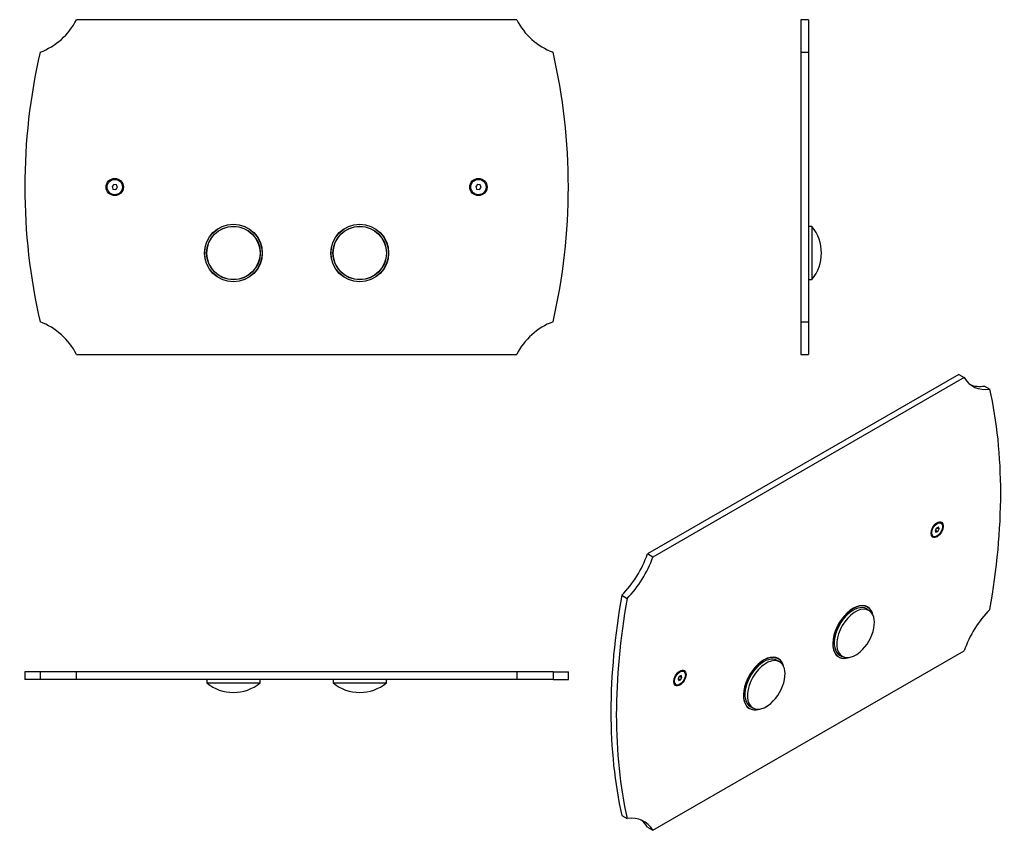
# Model space of a CAD drawing. Units: inches. Extents: x -526 to -11, y -83 to 341.
import ezdxf

# ---------------------------------------------------------------- set-up
doc = ezdxf.new("R2010")
doc.units = ezdxf.units.IN
for name, color, linetype in [('000300', 7, 'Continuous'), ('000306', 7, 'Continuous'), ('000307', 7, 'Continuous'), ('990347', 7, 'Continuous'), ('Default', 7, 'Continuous')]:
    doc.layers.add(name, color=color, linetype=linetype)

# ---------------------------------------------------------------- blocks, each defined once
blk = doc.blocks.new('SE1')
at = {"layer": '000300', "color": 7, "linetype": 'Continuous', "ltscale": 25.4}
for centre, radius in [((-413.99, 218.93), 15), ((-413.99, 218.93), 14), ((-347.99, 218.93), 15), ((-347.99, 218.93), 14)]:
    blk.add_circle(centre, radius, dxfattribs=at)
at = {"layer": '000306', "color": 7, "linetype": 'Continuous', "ltscale": 25.4}
for p, q in [((-265.99, 340.93), (-495.99, 340.93)), ((-495.99, 165.93), (-265.99, 165.93))]:
    blk.add_line(p, q, dxfattribs=at)
for centre, radius in [((-475.99, 253.43), 4.5), ((-285.99, 253.43), 4.5), ((-413.99, 218.93), 15.1), ((-347.99, 218.93), 15.1)]:
    blk.add_circle(centre, radius, dxfattribs=at)
for centre, radius, start, end in [((-527.23, 356.73), 35, 290.4407, 333.1716), ((-234.76, 356.73), 35, 206.8284, 249.5593), ((-207.99, 253.43), 315, 167.0671, 192.9329), ((-553.99, 253.43), 315, 347.0671, 12.9329), ((-527.23, 150.13), 35, 26.8284, 69.5593), ((-234.76, 150.13), 35, 110.4407, 153.1716)]:
    blk.add_arc(centre, radius, start, end, dxfattribs=at)
at = {"layer": '000307', "color": 7, "linetype": 'Continuous', "ltscale": 25.4}
for centre in [(-413.99, 218.93), (-347.99, 218.93)]:
    blk.add_circle(centre, 13.9, dxfattribs=at)
at = {"layer": '990347', "color": 7, "linetype": 'Continuous', "ltscale": 25.4}
for p, q in [((-476.5, 254.78), (-477.42, 253.67)), ((-477.42, 253.67), (-476.92, 252.32)), ((-476.92, 252.32), (-475.49, 252.08)), ((-475.07, 254.54), (-476.5, 254.78)), ((-475.49, 252.08), (-474.57, 253.19)), ((-474.57, 253.19), (-475.07, 254.54)), ((-286.5, 254.78), (-287.42, 253.67)), ((-287.42, 253.67), (-286.92, 252.32)), ((-286.92, 252.32), (-285.49, 252.08)), ((-285.07, 254.54), (-286.5, 254.78)), ((-285.49, 252.08), (-284.57, 253.19)), ((-284.57, 253.19), (-285.07, 254.54))]:
    blk.add_line(p, q, dxfattribs=at)
for centre in [(-475.99, 253.43), (-285.99, 253.43)]:
    blk.add_circle(centre, 4, dxfattribs=at)
blk = doc.blocks.new('SE2')
at = {"layer": '000306', "color": 7, "linetype": 'Continuous', "ltscale": 25.4}
for p, q in [((-113.53, 340.93), (-117.53, 340.93)), ((-117.53, 340.93), (-117.53, 323.93)), ((-113.53, 340.93), (-113.53, 323.93)), ((-117.53, 323.93), (-117.53, 182.93)), ((-117.53, 323.93), (-113.53, 323.93)), ((-113.53, 323.93), (-113.53, 182.93)), ((-117.53, 182.93), (-117.53, 165.93)), ((-117.53, 182.93), (-113.53, 182.93)), ((-113.53, 182.93), (-113.53, 165.93)), ((-117.53, 165.93), (-113.53, 165.93))]:
    blk.add_line(p, q, dxfattribs=at)
at = {"layer": '000307', "color": 7, "linetype": 'Continuous', "ltscale": 25.4}
for p, q in [((-111.78, 232.83), (-113.53, 232.83)), ((-111.78, 232.83), (-111.78, 205.03)), ((-113.53, 205.03), (-111.78, 205.03))]:
    blk.add_line(p, q, dxfattribs=at)
blk.add_arc((-128.6, 218.93), 21.82, 320.4314, 39.5686, dxfattribs=at)
blk = doc.blocks.new('SE3')
at = {"layer": '000306', "color": 7, "linetype": 'Continuous', "ltscale": 25.4}
for p, q in [((-515, -0.1), (-522.99, -0.1)), ((-522.99, -0.1), (-522.99, -4.1)), ((-515, -4.1), (-522.99, -4.1)), ((-495.99, -0.1), (-515, -0.1)), ((-515, -0.1), (-515, -4.1)), ((-495.99, -4.1), (-515, -4.1)), ((-495.99, -4.1), (-495.99, -0.1)), ((-265.99, -0.1), (-495.99, -0.1)), ((-265.99, -4.1), (-495.99, -4.1)), ((-265.99, -0.1), (-265.99, -4.1)), ((-246.99, -0.1), (-265.99, -0.1)), ((-246.99, -4.1), (-265.99, -4.1)), ((-246.99, -0.1), (-238.99, -0.1)), ((-246.99, -0.1), (-246.99, -4.1)), ((-246.99, -4.1), (-238.99, -4.1)), ((-238.99, -4.1), (-238.99, -0.1))]:
    blk.add_line(p, q, dxfattribs=at)
at = {"layer": '000307', "color": 7, "linetype": 'Continuous', "ltscale": 25.4}
for p, q in [((-427.89, -4.1), (-427.89, -5.85)), ((-400.09, -5.85), (-400.09, -4.1)), ((-361.89, -4.1), (-361.89, -5.85)), ((-334.09, -5.85), (-334.09, -4.1)), ((-427.89, -5.85), (-400.09, -5.85)), ((-361.89, -5.85), (-334.09, -5.85))]:
    blk.add_line(p, q, dxfattribs=at)
for centre, start, end in [((-413.99, 10.97), 230.4314, 270), ((-413.99, 10.97), 270, 309.5686), ((-347.99, 10.97), 230.4314, 270), ((-347.99, 10.97), 270, 309.5686)]:
    blk.add_arc(centre, 21.82, start, end, dxfattribs=at)
blk = doc.blocks.new('SE4')
at = {"layer": '000300', "color": 7, "linetype": 'Continuous', "ltscale": 25.4}
for p, q in [((-82.68, 33.75), (-83.55, 34.26)), ((-129.35, 6.81), (-130.22, 7.31)), ((-98.55, 8.27), (-97.68, 7.77)), ((-145.22, -18.67), (-144.35, -19.17))]:
    blk.add_line(p, q, dxfattribs=at)
for centre, major_axis, start_param, end_param in [((-90.18, 20.76), (7.5, 12.99), 0, 3.677552), ((-90.18, 20.76), (7, 12.12), 0, 3.261187), ((-90.18, 20.76), (7, 12.12), 6.163591, 6.283185), ((-90.18, 20.76), (7.5, 12.99), 5.747226, 6.283185), ((-136.85, -6.18), (7.5, 12.99), 0, 3.677552), ((-136.85, -6.18), (7, 12.12), 0, 3.261187), ((-136.85, -6.18), (7, 12.12), 6.163591, 6.283185), ((-136.85, -6.18), (7.5, 12.99), 5.747226, 6.283185)]:
    blk.add_ellipse(centre, major_axis=major_axis, ratio=0.57735, start_param=start_param, end_param=end_param, dxfattribs=at)
at = {"layer": '000306', "color": 7, "linetype": 'Continuous', "ltscale": 25.4}
for p, q in [((-35.03, 155.49), (-197.66, 61.59)), ((-35.03, 155.49), (-32.2, 153.85)), ((-32.2, 153.85), (-194.83, 59.96)), ((-21.58, 149.37), (-18.76, 147.73)), ((-194.83, 59.96), (-197.66, 61.59)), ((-211.1, 39.95), (-208.27, 38.31)), ((-194.83, -82.93), (-32.2, 10.97)), ((-211.1, -75.18), (-208.27, -76.81)), ((-197.66, -81.3), (-194.83, -82.93))]:
    blk.add_line(p, q, dxfattribs=at)
for centre, major_axis, start_param, end_param in [((-10.11, 179.5), (17.5, 30.31), 2.824438, 3.570234), ((-12.94, 181.13), (17.5, 30.31), 3.222493, 3.570234), ((-235.84, -35.17), (157.5, 272.8), 5.272066, 5.723509), ((-219.75, 61.74), (17.5, 30.31), 4.283748, 5.029543), ((-216.92, 60.1), (17.5, 30.31), 4.283748, 5.029543), ((5.99, 107.72), (-157.5, -272.8), 5.272066, 5.723509), ((8.81, 106.09), (-157.5, -272.8), 5.272066, 5.723509), ((-90.18, 20.76), (7.55, 13.08), 0, 3.721034), ((-90.18, 20.76), (7.55, 13.08), 5.703744, 6.283185), ((-10.11, 10.82), (-17.5, -30.31), 4.283748, 5.029543), ((-136.85, -6.18), (7.55, 13.08), 0, 3.721034), ((-136.85, -6.18), (7.55, 13.08), 5.703744, 6.283185), ((-216.92, -108.58), (-17.5, -30.31), 2.824438, 3.570234), ((-219.75, -106.95), (-17.5, -30.31), 2.824438, 3.060692)]:
    blk.add_ellipse(centre, major_axis=major_axis, ratio=0.57735, start_param=start_param, end_param=end_param, dxfattribs=at)
for centre in [(-46.34, 74.24), (-180.69, -3.32)]:
    blk.add_ellipse(centre, major_axis=(2.25, 3.9), ratio=0.57735, dxfattribs=at)
at = {"layer": '000307', "color": 7, "linetype": 'Continuous', "ltscale": 25.4}
for p, q in [((-81.99, 32.09), (-83.9, 33.19)), ((-128.66, 5.14), (-130.57, 6.25)), ((-97.8, 9.11), (-95.89, 8.01)), ((-144.47, -17.83), (-142.56, -18.93))]:
    blk.add_line(p, q, dxfattribs=at)
for centre in [(-100.84, 26.92), (-147.51, -0.03)]:
    blk.add_arc(centre, 21.82, 310.7537, 349.2463, dxfattribs=at)
for centre, major_axis, start_param, end_param in [((-88.94, 20.05), (6.95, 12.04), 0, 4.168497), ((-90.85, 21.15), (-6.95, -12.04), 3.141593, 3.167968), ((-88.94, 20.05), (6.95, 12.04), 5.256281, 6.283185), ((-135.61, -6.89), (6.95, 12.04), 0, 4.168497), ((-137.52, -5.79), (-6.95, -12.04), 3.141593, 3.167968), ((-90.85, 21.15), (-6.95, -12.04), 6.25681, 6.283185), ((-135.61, -6.89), (6.95, 12.04), 5.256281, 6.283185), ((-137.52, -5.79), (-6.95, -12.04), 6.25681, 6.283185)]:
    blk.add_ellipse(centre, major_axis=major_axis, ratio=0.57735, start_param=start_param, end_param=end_param, dxfattribs=at)
at = {"layer": '990347', "color": 7, "linetype": 'Continuous', "ltscale": 25.4}
for p, q in [((-46.55, 77.63), (-47.28, 77.21)), ((-44.34, 77.71), (-44.55, 77.83)), ((-49.38, 73.57), (-49.38, 72.73)), ((-46.69, 75.14), (-47.35, 73.86)), ((-47.35, 73.86), (-46.99, 72.96)), ((-47.24, 74.07), (-45.99, 73.34)), ((-46.99, 72.96), (-45.99, 73.34)), ((-45.69, 75.53), (-46.69, 75.14)), ((-46.41, 75.25), (-45.33, 74.63)), ((-45.99, 73.34), (-45.33, 74.63)), ((-45.33, 74.63), (-45.69, 75.53)), ((-48.55, 70.9), (-48.34, 70.78)), ((-180.9, 0.07), (-181.63, -0.35)), ((-178.69, 0.14), (-178.9, 0.26)), ((-183.73, -4), (-183.73, -4.83)), ((-181.04, -2.42), (-181.7, -3.71)), ((-181.7, -3.71), (-181.34, -4.61)), ((-181.59, -3.5), (-180.34, -4.22)), ((-181.34, -4.61), (-180.34, -4.22)), ((-180.04, -2.04), (-181.04, -2.42)), ((-180.76, -2.32), (-179.68, -2.94)), ((-180.34, -4.22), (-179.68, -2.94)), ((-179.68, -2.94), (-180.04, -2.04)), ((-182.9, -6.66), (-182.69, -6.79))]:
    blk.add_line(p, q, dxfattribs=at)
for centre in [(-46.55, 74.37), (-180.9, -3.2)]:
    blk.add_ellipse(centre, major_axis=(2, 3.46), ratio=0.57735, start_param=0, end_param=3.141593, dxfattribs=at)
for centre in [(-46.34, 74.24), (-180.69, -3.32)]:
    blk.add_ellipse(centre, major_axis=(2, 3.46), ratio=0.57735, dxfattribs=at)

msp = doc.modelspace()

# ---------------------------------------------------------------- block references
at = {"layer": 'Default'}
for name in ['SE1', 'SE2', 'SE4', 'SE3']:
    msp.add_blockref(name, (0, 0), dxfattribs=at)

doc.saveas('drawing.dxf')
